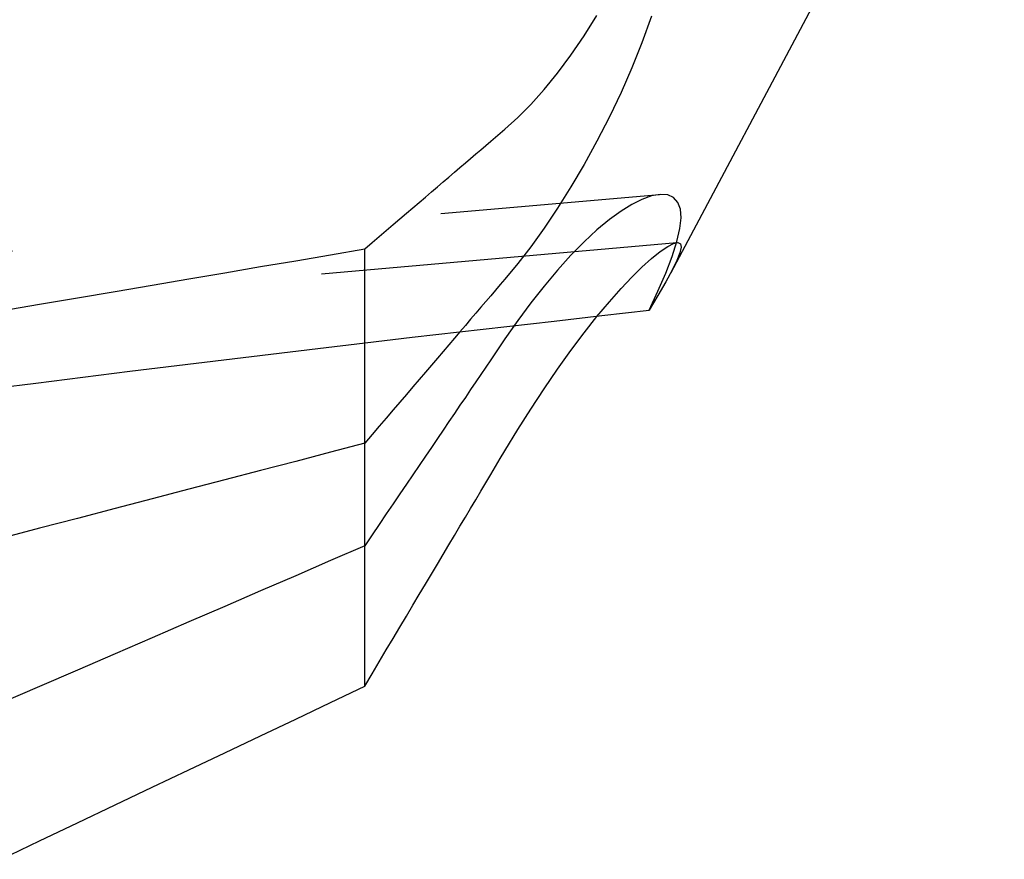
# Model space of a CAD drawing. Extents: x 2131 to 4677, y 337 to 1457.
# Drawn here: x 2292 to 2293, y 847 to 848 of the extents above; entities that cross this region are included whole.
import ezdxf

# ---------------------------------------------------------------- set-up
doc = ezdxf.new("R2010")
doc.units = 0
doc.header["$LTSCALE"] = 4
doc.linetypes.add('DASHED2', pattern=[0.375, 0.25, -0.125])
doc.layers.add('隠れ線', color=6, linetype='DASHED2')

msp = doc.modelspace()

# ---------------------------------------------------------------- linework, layer by layer
at = {"layer": '隠れ線'}
for p, q in [((2292.8534, 848.8962), (2292.4653, 848.1664)), ((2290.7034, 848.1048), (2292.4523, 848.2578)), ((2290.5647, 848.0348), (2292.4725, 848.2017)), ((2292.1094, 847.8489), (2292.1094, 848.1944)), ((2292.1094, 847.6856), (2292.1094, 847.8489))]:
    msp.add_line(p, q, dxfattribs=at)
for points in [[(2292.2724, 848.3338), (2292.2874, 848.3473), (2292.3024, 848.3625), (2292.3179, 848.3797), (2292.3335, 848.3988), (2292.3491, 848.4197), (2292.3645, 848.4422), (2292.3795, 848.4661)], [(2292.443, 848.4651), (2292.4319, 848.4342), (2292.4202, 848.405), (2292.4076, 848.3763), (2292.394, 848.3479), (2292.3795, 848.3198), (2292.3645, 848.2926), (2292.3491, 848.2665), (2292.3335, 848.2417), (2292.3179, 848.2185), (2292.3024, 848.1969), (2292.2874, 848.1773), (2292.2724, 848.1591)], [(2292.1094, 848.1944), (2292.1179, 848.2017), (2292.1263, 848.2088), (2292.1344, 848.2158), (2292.1424, 848.2226), (2292.1502, 848.2293), (2292.1579, 848.2358), (2292.1654, 848.2422), (2292.1727, 848.2485), (2292.1799, 848.2547), (2292.187, 848.2607), (2292.1939, 848.2666), (2292.2006, 848.2724), (2292.2073, 848.278), (2292.2138, 848.2836), (2292.2201, 848.289), (2292.2264, 848.2944), (2292.2325, 848.2996), (2292.2385, 848.3048), (2292.2444, 848.3098), (2292.2502, 848.3148), (2292.2559, 848.3197), (2292.2615, 848.3245), (2292.267, 848.3292), (2292.2724, 848.3338)], [(2292.4401, 848.1229), (2292.4505, 848.1452), (2292.4596, 848.1663), (2292.467, 848.1856), (2292.4725, 848.2029), (2292.4759, 848.2179), (2292.4773, 848.2304), (2292.4765, 848.2405), (2292.4736, 848.2485), (2292.4687, 848.2541), (2292.4618, 848.2573), (2292.4531, 848.2578), (2292.443, 848.256), (2292.4319, 848.252), (2292.4202, 848.2462), (2292.4076, 848.2383), (2292.394, 848.2284), (2292.3795, 848.2165), (2292.3645, 848.2027), (2292.3491, 848.187), (2292.3335, 848.1697), (2292.3179, 848.1511), (2292.3024, 848.1314), (2292.2874, 848.1111), (2292.2724, 848.0896)], [(2291.6861, 848.1222), (2291.731, 848.1299), (2291.7753, 848.1374), (2291.819, 848.1448), (2291.8622, 848.1522), (2291.9047, 848.1594), (2291.9467, 848.1666), (2291.9882, 848.1737), (2292.0291, 848.1806), (2292.0695, 848.1875), (2292.1094, 848.1944)], [(2292.2724, 847.9594), (2292.2874, 847.9841), (2292.3024, 848.0079), (2292.3179, 848.0315), (2292.3335, 848.0543), (2292.3491, 848.0762), (2292.3645, 848.0967), (2292.3795, 848.1157), (2292.394, 848.1329), (2292.4076, 848.1483), (2292.4202, 848.1616), (2292.4319, 848.1732), (2292.443, 848.1832), (2292.4531, 848.1914), (2292.4618, 848.1973), (2292.4687, 848.2007), (2292.4736, 848.2017), (2292.4765, 848.2001), (2292.4773, 848.1962), (2292.4759, 848.1899), (2292.4725, 848.1809), (2292.467, 848.1696), (2292.4596, 848.156), (2292.4505, 848.1403), (2292.4401, 848.1229)], [(2292.2724, 848.1591), (2292.267, 848.1528), (2292.2615, 848.1464), (2292.2559, 848.1398), (2292.2502, 848.1332), (2292.2444, 848.1264), (2292.2385, 848.1194), (2292.2325, 848.1124), (2292.2264, 848.1052), (2292.2201, 848.0979), (2292.2138, 848.0904), (2292.2073, 848.0828), (2292.2006, 848.075), (2292.1939, 848.0671), (2292.187, 848.059), (2292.1799, 848.0508), (2292.1727, 848.0424), (2292.1654, 848.0338), (2292.1579, 848.025), (2292.1502, 848.016), (2292.1424, 848.0069), (2292.1344, 847.9975), (2292.1263, 847.988), (2292.1179, 847.9782), (2292.1094, 847.9682)], [(2291.6725, 848.0313), (2291.7269, 848.0383), (2291.7814, 848.0452), (2291.836, 848.052), (2291.8907, 848.0588), (2291.9454, 848.0654), (2292.0001, 848.072), (2292.0549, 848.0786), (2292.1098, 848.0851), (2292.1647, 848.0915), (2292.2197, 848.0978), (2292.2747, 848.1041), (2292.3298, 848.1104), (2292.385, 848.1167), (2292.4401, 848.1229)], [(2292.2724, 848.0896), (2292.267, 848.0816), (2292.2615, 848.0735), (2292.2559, 848.0652), (2292.2502, 848.0568), (2292.2444, 848.0483), (2292.2385, 848.0395), (2292.2325, 848.0307), (2292.2264, 848.0216), (2292.2201, 848.0124), (2292.2138, 848.003), (2292.2073, 847.9934), (2292.2006, 847.9836), (2292.1939, 847.9736), (2292.187, 847.9634), (2292.1799, 847.953), (2292.1727, 847.9424), (2292.1654, 847.9316), (2292.1579, 847.9205), (2292.1502, 847.9092), (2292.1424, 847.8977), (2292.1344, 847.8859), (2292.1263, 847.8738), (2292.1179, 847.8615), (2292.1094, 847.8489)], [(2292.1094, 847.9682), (2292.0695, 847.9577), (2292.0291, 847.9471), (2291.9882, 847.9364), (2291.9467, 847.9256), (2291.9047, 847.9146), (2291.8622, 847.9035), (2291.819, 847.8922), (2291.7753, 847.8808), (2291.731, 847.8692), (2291.6861, 847.8575)], [(2292.1094, 847.6856), (2292.1179, 847.7), (2292.1263, 847.714), (2292.1344, 847.7277), (2292.1424, 847.7411), (2292.1502, 847.7542), (2292.1579, 847.7671), (2292.1654, 847.7797), (2292.1727, 847.792), (2292.1799, 847.8041), (2292.187, 847.8159), (2292.1939, 847.8275), (2292.2006, 847.8388), (2292.2073, 847.85), (2292.2138, 847.8609), (2292.2201, 847.8716), (2292.2264, 847.8821), (2292.2325, 847.8924), (2292.2385, 847.9025), (2292.2444, 847.9124), (2292.2502, 847.9222), (2292.2559, 847.9317), (2292.2615, 847.9411), (2292.267, 847.9503), (2292.2724, 847.9594)], [(2292.1094, 847.8489), (2292.0695, 847.8316), (2292.0291, 847.8141), (2291.9882, 847.7964), (2291.9467, 847.7784), (2291.9047, 847.7602), (2291.8622, 847.7418), (2291.819, 847.7231), (2291.7753, 847.7042), (2291.731, 847.685), (2291.6861, 847.6656)], [(2291.6861, 847.484), (2291.731, 847.5054), (2291.7753, 847.5265), (2291.819, 847.5473), (2291.8622, 847.5678), (2291.9047, 847.5881), (2291.9467, 847.6081), (2291.9882, 847.6278), (2292.0291, 847.6473), (2292.0695, 847.6666), (2292.1094, 847.6856)]]:
    msp.add_lwpolyline(points, dxfattribs=at)

doc.saveas('drawing.dxf')
